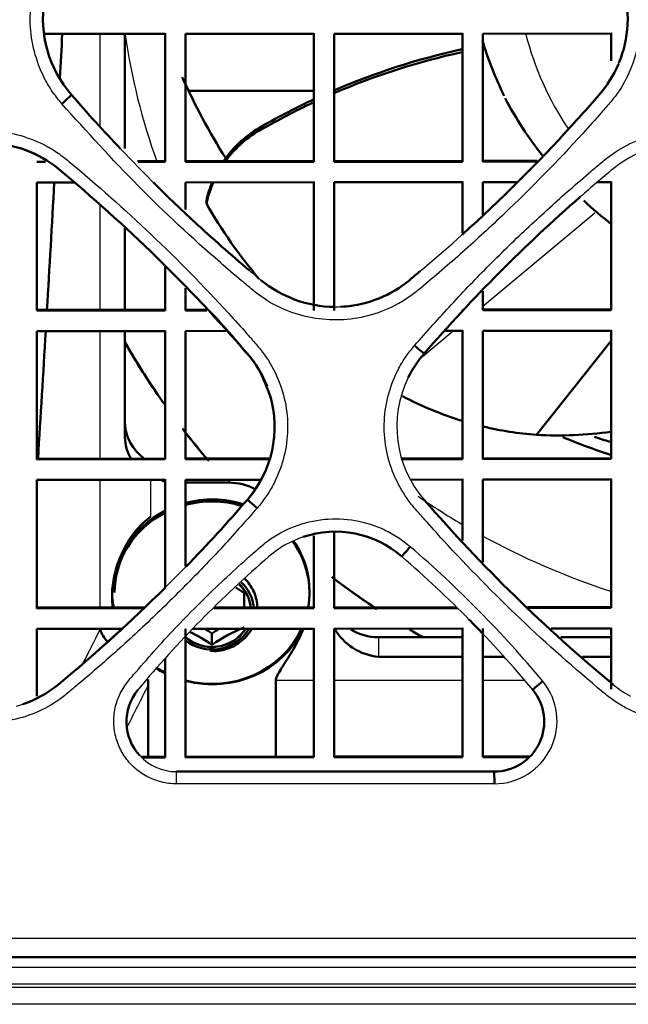
# Model space of a CAD drawing. Units: millimetres. Extents: x 340 to 2213, y -54 to 1845.
# Drawn here: x 2037 to 2061, y 948 to 986 of the extents above; entities that cross this region are included whole.
import ezdxf

# ---------------------------------------------------------------- set-up
doc = ezdxf.new("R2010")
doc.units = ezdxf.units.MM
for name, color, linetype in [('39-21-2633_-_SKE', 7, 'Continuous'), ('39-21-2637_-_ZAD', 7, 'Continuous'), ('39-21-2638_-_OCH', 7, 'Continuous'), ('39-21-2667_-_DRZ', 7, 'Continuous'), ('VENTILATOROVA_SA', 7, 'Continuous'), ('VENTILÁTOR_TYP_6', 7, 'Continuous')]:
    doc.layers.add(name, color=color, linetype=linetype)

msp = doc.modelspace()

# ---------------------------------------------------------------- linework, layer by layer
at = {"layer": '39-21-2633_-_SKE', "color": 7, "linetype": 'Continuous', "lineweight": 50}
msp.add_line((2043.883, 983.298), (2048.769, 983.298), dxfattribs=at)
at = {"layer": '39-21-2633_-_SKE', "color": 7, "linetype": 'Continuous', "lineweight": 25}
for points, knots in [([(2112.126, 950.102), (2111.785, 949.947), (2111.439, 949.799), (2110.728, 949.558), (2110.364, 949.465), (2109.259, 949.249), (2108.509, 949.191), (2107.008, 949.121), (2106.258, 949.105), (2104.756, 949.085), (2104.006, 949.082), (2102.504, 949.083), (2101.753, 949.086), (2100.251, 949.089), (2099.5, 949.09), (2097.248, 949.09), (2095.746, 949.088), (2088.238, 949.085), (2082.231, 949.087), (2064.211, 949.094), (2052.197, 949.098), (2028.17, 949.098), (2016.156, 949.098), (1992.128, 949.103), (1980.114, 949.107), (1968.1, 949.103)], [0, 0, 0, 0, 0.007812, 0.007812, 0.015625, 0.015625, 0.03125, 0.03125, 0.046875, 0.046875, 0.0625, 0.0625, 0.078125, 0.078125, 0.09375, 0.09375, 0.125, 0.125, 0.25, 0.25, 0.5, 0.5, 0.75, 0.75, 1, 1, 1, 1]), ([(2112.427, 949.522), (2112.089, 949.366), (2111.746, 949.223), (2111.047, 948.979), (2110.691, 948.881), (2109.966, 948.721), (2109.601, 948.661), (2108.862, 948.577), (2108.49, 948.552), (2107.367, 948.492), (2106.615, 948.469), (2105.112, 948.44), (2104.362, 948.437), (2103.233, 948.444), (2102.857, 948.447), (2102.103, 948.447), (2101.726, 948.446), (2100.597, 948.443), (2099.845, 948.442), (2097.587, 948.442), (2096.081, 948.443), (2088.553, 948.445), (2082.531, 948.445), (2064.463, 948.445), (2052.418, 948.445), (2016.282, 948.444), (1992.191, 948.444), (1968.1, 948.444)], [0, 0, 0, 0, 0.007812, 0.007812, 0.015625, 0.015625, 0.023437, 0.023437, 0.03125, 0.03125, 0.046875, 0.046875, 0.0625, 0.0625, 0.070312, 0.070312, 0.078125, 0.078125, 0.09375, 0.09375, 0.125, 0.125, 0.25, 0.25, 0.5, 0.5, 1, 1, 1, 1]), ([(2112.193, 948.572), (2111.842, 948.441), (2111.138, 948.178), (2110.034, 947.942), (2108.916, 947.807), (2107.266, 947.709), (2105.389, 947.674), (2103.136, 947.672), (2101.033, 947.678), (2098.029, 947.675), (2089.769, 947.668), (2070.243, 947.67), (2040.202, 947.664), (2008.992, 947.658), (1984.958, 947.66), (1972.941, 947.659), (1968.1, 947.658)], [0, 0, 0, 0, 0.007814, 0.015618, 0.023425, 0.03124, 0.049988, 0.062488, 0.078113, 0.093738, 0.124987, 0.249986, 0.499988, 0.749992, 0.899282, 1, 1, 1, 1])]:
    msp.add_open_spline(points, degree=3, knots=knots, dxfattribs=at)
msp.add_rational_spline([(2111.922, 949.159), (2111.65, 949.049), (2110.93, 948.788), (2109.629, 948.505), (2107.913, 948.374), (2105.333, 948.299), (2102.033, 948.316), (2090.178, 948.305), (2062.605, 948.32), (2019.283, 948.306), (1985.164, 948.317), (1968.1, 948.313)], [0.999999996986, 0.999999996993, 0.99999999701, 0.999999997033, 0.99999999704, 0.999999997039, 0.999999997036, 0.999999997021, 0.999999996988, 0.999999996947, 0.999999996934, 0.999999996934], degree=3, knots=[0, 0, 0, 0, 0.006493, 0.016996, 0.029933, 0.043531, 0.071154, 0.098778, 0.290038, 0.645021, 1, 1, 1, 1], dxfattribs=at)
at = {"layer": '39-21-2637_-_ZAD', "color": 7, "linetype": 'Continuous', "lineweight": 50}
msp.add_line((2055.811, 956.738), (2043.412, 956.738), dxfattribs=at)
at = {"layer": '39-21-2637_-_ZAD', "color": 7, "linetype": 'Continuous', "lineweight": 25}
msp.add_line((2055.817, 956.26), (2043.417, 956.259), dxfattribs=at)
at = {"layer": '39-21-2637_-_ZAD', "color": 7, "linetype": 'Continuous', "lineweight": 50}
for centre, radius, start, end in [((2056.473, 986.122), 4.548, 357.0601, 40.9355), ((2042.742, 986.121), 4.541, 171.0592, 220.9821), ((2056.472, 986.122), 4.549, 337.5794, 356.8983), ((2056.473, 986.122), 4.548, 319.0682, 336.8608), ((2086.706, 1024.23), 62.723, 220.92393, 223.53173), ((2012.5, 1024.248), 62.747, 317.10361, 319.07263), ((2012.213, 1024.545), 63.159, 312.11522, 317.60113), ((2036.033, 976.899), 4.349, 63.7661, 108.6463), ((2036.033, 976.902), 4.347, 50.3484, 70.1129), ((1999.188, 932.343), 62.165, 40.89632, 50.40933), ((2086.766, 1024.29), 62.809, 225.20131, 227.41292), ((2100.305, 932.098), 62.507, 131.15349, 139.07723), ((2086.706, 1024.23), 62.723, 227.22139, 229.84943), ((2012.5, 1024.248), 62.747, 309.61807, 310.11159), ((2049.611, 979.418), 4.55, 230.3852, 269.4715), ((2049.611, 979.417), 4.549, 274.3415, 309.6261), ((2027.452, 958.164), 23.9, 38.6078, 45.2067), ((2049.611, 979.418), 4.55, 272.5305, 278.1686), ((2042.898, 970.193), 4.345, 21.2593, 40.9626), ((2042.895, 970.194), 4.348, 31.1889, 40.9327), ((2056.36, 970.193), 4.348, 139.0641, 153.839), ((2038.371, 968.314), 9.221, 18.6932, 26.6173), ((2042.898, 970.193), 4.345, 319.0412, 16.2908), ((2042.895, 970.194), 4.348, 319.0641, 333.044), ((1999.193, 1008.044), 62.162, 315.84006, 319.10098), ((2100.325, 1008.312), 62.537, 220.92608, 230.38256), ((2049.612, 962.155), 3.944, 48.9247, 108.655), ((1999.193, 1008.044), 62.162, 309.58743, 314.76858), ((2022.928, 931.229), 44.79, 43.5806, 44.5902), ((1998.94, 1008.299), 62.52, 311.16748, 312.59261), ((2036.033, 963.484), 4.345, 288.6192, 309.6637), ((2043.411, 958.687), 1.95, 140.3456, 222.9026), ((2055.815, 958.686), 1.948, 269.8983, 39.7417)]:
    msp.add_arc(centre, radius, start, end, dxfattribs=at)
at = {"layer": '39-21-2637_-_ZAD', "color": 7, "linetype": 'Continuous', "lineweight": 25}
for centre, radius, start, end in [((2042.749, 986.123), 4.548, 157.6193, 220.9352), ((2056.473, 986.122), 4.548, 336.8608, 357.0601), ((2012.5, 1024.248), 62.747, 310.11159, 317.10361), ((2036.033, 976.899), 4.349, 50.3737, 63.7661), ((2086.706, 1024.23), 62.723, 223.53173, 227.22139), ((2063.222, 976.899), 4.349, 108.834, 129.6262), ((1998.925, 932.07), 62.544, 40.92669, 50.38207), ((2100.305, 932.098), 62.507, 129.61625, 131.15349), ((2086.706, 1024.23), 62.723, 229.84943, 230.38217), ((2049.611, 979.417), 4.549, 230.3743, 274.3415), ((2042.895, 970.194), 4.348, 333.044, 31.1889), ((2056.36, 970.193), 4.348, 153.839, 220.933), ((1998.94, 1008.299), 62.52, 312.59261, 319.07622), ((2049.611, 962.149), 3.948, 48.97, 131.027), ((2023.071, 931.315), 45.14, 39.893, 49.2483), ((2076.143, 931.38), 44.577, 130.793, 140.1704), ((2023, 931.3), 44.689, 39.8427, 49.1965), ((1998.94, 1008.299), 62.52, 309.61724, 311.16748), ((2036.033, 963.488), 4.349, 284.9272, 309.6261), ((2055.814, 958.709), 2.449, 270.0652, 39.4863), ((2063.222, 963.488), 4.349, 230.3737, 241.1418), ((2043.411, 958.687), 1.95, 222.9026, 270.0161)]:
    msp.add_arc(centre, radius, start, end, dxfattribs=at)
at = {"layer": '39-21-2637_-_ZAD', "color": 7, "linetype": 'Continuous', "lineweight": 50}
for centre, major_axis, ratio, start_param, end_param in [((2038.936, 982.815), (0.378, 0.327), 0.045149, 4.687443, 6.283185), ((2052.698, 973.37), (0.378, -0.327), 0.005046, 4.733658, 6.283185), ((2046.557, 967.017), (-0.378, 0.327), 0.011207, 4.706455, 6.283185), ((2052.531, 965.505), (-0.328, -0.377), 0.002604, 0, 1.58677), ((2057.698, 960.251), (-0.385, -0.319), 0.015031, 4.683725, 6.283185), ((2055.811, 956.238), (0, 0.5), 0.011698, 4.75663, 6.283185)]:
    msp.add_ellipse(centre, major_axis=major_axis, ratio=ratio, start_param=start_param, end_param=end_param, dxfattribs=at)
at = {"layer": '39-21-2637_-_ZAD', "color": 7, "linetype": 'Continuous', "lineweight": 25}
msp.add_ellipse((2043.412, 956.238), major_axis=(0, -0.5), ratio=0.010327, start_param=1.613074, end_param=3.141593, dxfattribs=at)
for points, knots in [([(2038.941, 982.79), (2038.826, 982.93), (2038.594, 983.213), (2038.216, 983.838), (2037.867, 984.688), (2037.676, 985.772), (2037.728, 986.871), (2038.015, 987.933), (2038.435, 988.75), (2038.878, 989.331), (2039.365, 989.875), (2040.699, 991.375), (2042.493, 993.199), (2044.639, 995.179), (2045.818, 996.188), (2046.521, 996.771), (2046.815, 996.986), (2047.361, 997.32), (2048.214, 997.665), (2049.302, 997.855), (2050.405, 997.802), (2051.469, 997.514), (2052.204, 997.132), (2052.651, 996.817), (2052.934, 996.587), (2053.423, 996.177), (2054.948, 994.872), (2057.358, 992.638), (2059.315, 990.473), (2060.293, 989.392)], [0, 0, 0, 0, 0.015544, 0.031247, 0.062451, 0.093639, 0.124806, 0.156004, 0.187198, 0.202822, 0.218458, 0.249725, 0.374776, 0.437316, 0.49986, 0.50768, 0.515498, 0.531129, 0.562367, 0.593604, 0.624825, 0.656075, 0.687307, 0.695125, 0.702944, 0.718584, 0.749863, 0.875081, 1, 1, 1, 1]), ([(2060.293, 989.392), (2060.408, 989.251), (2060.639, 988.969), (2061.017, 988.346), (2061.366, 987.498), (2061.557, 986.416), (2061.507, 985.318), (2061.221, 984.257), (2060.803, 983.44), (2060.362, 982.858), (2059.874, 982.314), (2058.541, 980.813), (2056.747, 978.989), (2054.6, 977.008), (2053.421, 975.999), (2052.718, 975.415), (2052.423, 975.199), (2051.878, 974.865), (2051.026, 974.518), (2049.94, 974.327), (2048.837, 974.378), (2047.774, 974.665), (2046.954, 975.083), (2046.374, 975.528), (2045.817, 976.001), (2044.289, 977.303), (2041.878, 979.542), (2039.92, 981.707), (2038.941, 982.79)], [0, 0, 0, 0, 0.015545, 0.031246, 0.062449, 0.093633, 0.124797, 0.155992, 0.187184, 0.202807, 0.218443, 0.24971, 0.374764, 0.437309, 0.499859, 0.507679, 0.515499, 0.531131, 0.562371, 0.593611, 0.624836, 0.656083, 0.687312, 0.702945, 0.718585, 0.749862, 0.874986, 1, 1, 1, 1]), ([(2025.514, 973.361), (2025.988, 973.897), (2026.938, 974.97), (2028.431, 976.516), (2029.975, 978.015), (2031.306, 979.219), (2032.258, 980.039), (2032.74, 980.441), (2033.015, 980.672), (2033.443, 980.996), (2034.156, 981.387), (2035.195, 981.691), (2036.277, 981.76), (2037.345, 981.585), (2038.184, 981.251), (2038.72, 980.925), (2039.01, 980.714), (2040.251, 979.684), (2042.465, 977.723), (2044.726, 975.419), (2046.045, 973.953), (2046.459, 973.483), (2046.693, 973.211), (2047.017, 972.782), (2047.409, 972.071), (2047.714, 971.034), (2047.784, 969.955), (2047.61, 968.888), (2047.273, 968.051), (2046.904, 967.435), (2046.676, 967.158), (2046.563, 967.02)], [0, 0, 0, 0, 0.06245, 0.124915, 0.187464, 0.250166, 0.281442, 0.297081, 0.304901, 0.31272, 0.34394, 0.375184, 0.406405, 0.437639, 0.468878, 0.48451, 0.492329, 0.500149, 0.62523, 0.750291, 0.781559, 0.797194, 0.805012, 0.812826, 0.844017, 0.875214, 0.906377, 0.937556, 0.968755, 0.984459, 1, 1, 1, 1]), ([(2052.704, 973.361), (2053.179, 973.897), (2054.128, 974.97), (2055.622, 976.516), (2057.166, 978.015), (2058.497, 979.219), (2059.449, 980.039), (2059.93, 980.441), (2060.205, 980.672), (2060.634, 980.995), (2061.347, 981.387), (2062.386, 981.69), (2063.467, 981.759), (2064.536, 981.584), (2065.374, 981.25), (2065.911, 980.924), (2066.2, 980.712), (2067.442, 979.683), (2069.655, 977.722), (2071.916, 975.418), (2073.235, 973.953), (2073.649, 973.483), (2073.883, 973.211), (2074.206, 972.782), (2074.599, 972.072), (2074.904, 971.035), (2074.974, 969.956), (2074.8, 968.888), (2074.463, 968.051), (2074.094, 967.436), (2073.866, 967.159), (2073.753, 967.021)], [0, 0, 0, 0, 0.062464, 0.124934, 0.187479, 0.250167, 0.281443, 0.297082, 0.304902, 0.312721, 0.343942, 0.375187, 0.406409, 0.437645, 0.468886, 0.484518, 0.492338, 0.500158, 0.62524, 0.7503, 0.781569, 0.797204, 0.805021, 0.812835, 0.844025, 0.87522, 0.906381, 0.937558, 0.968756, 0.98446, 1, 1, 1, 1]), ([(2046.563, 967.02), (2046.088, 966.483), (2045.138, 965.41), (2043.644, 963.863), (2042.101, 962.365), (2040.771, 961.162), (2039.82, 960.343), (2039.338, 959.941), (2039.064, 959.71), (2038.635, 959.386), (2037.923, 958.994), (2036.884, 958.691), (2035.803, 958.62), (2034.735, 958.794), (2033.896, 959.128), (2033.359, 959.454), (2033.069, 959.665), (2031.827, 960.694), (2029.612, 962.657), (2027.351, 964.961), (2026.032, 966.427), (2025.618, 966.898), (2025.384, 967.17), (2025.06, 967.598), (2024.667, 968.309), (2024.363, 969.346), (2024.293, 970.426), (2024.468, 971.493), (2024.804, 972.33), (2025.173, 972.946), (2025.401, 973.223), (2025.514, 973.361)], [0, 0, 0, 0, 0.062546, 0.125038, 0.187553, 0.250166, 0.281443, 0.297083, 0.304904, 0.312723, 0.343945, 0.375189, 0.40641, 0.437643, 0.468879, 0.48451, 0.492328, 0.500148, 0.62522, 0.750277, 0.781546, 0.797181, 0.804998, 0.812812, 0.844005, 0.875205, 0.906371, 0.937553, 0.968753, 0.984457, 1, 1, 1, 1]), ([(2073.753, 967.021), (2073.278, 966.484), (2072.328, 965.411), (2070.834, 963.865), (2069.291, 962.366), (2067.961, 961.164), (2067.01, 960.345), (2066.529, 959.943), (2066.254, 959.712), (2065.826, 959.388), (2065.113, 958.997), (2064.075, 958.692), (2062.994, 958.622), (2061.926, 958.796), (2061.086, 959.129), (2060.549, 959.455), (2060.259, 959.666), (2059.017, 960.695), (2056.803, 962.658), (2054.541, 964.962), (2053.223, 966.428), (2052.808, 966.898), (2052.574, 967.17), (2052.251, 967.599), (2051.858, 968.31), (2051.553, 969.347), (2051.483, 970.426), (2051.658, 971.493), (2051.994, 972.33), (2052.364, 972.946), (2052.591, 973.223), (2052.704, 973.361)], [0, 0, 0, 0, 0.062542, 0.125034, 0.18755, 0.250167, 0.281445, 0.297085, 0.304905, 0.312725, 0.343948, 0.375193, 0.406416, 0.437651, 0.468888, 0.484519, 0.492337, 0.500157, 0.625227, 0.750284, 0.781552, 0.797187, 0.805004, 0.812818, 0.84401, 0.875209, 0.906373, 0.937554, 0.968753, 0.984457, 1, 1, 1, 1]), ([(2043.417, 956.259), (2043.317, 956.262), (2043.116, 956.269), (2042.72, 956.346), (2042.247, 956.526), (2041.751, 956.878), (2041.355, 957.337), (2041.084, 957.879), (2040.954, 958.471), (2040.97, 959.077), (2041.134, 959.661), (2041.441, 960.185), (2041.976, 960.784), (2042.89, 961.851), (2044.285, 963.297), (2045.568, 964.513), (2046.379, 965.232), (2046.68, 965.498), (2047.175, 965.907), (2047.998, 966.351), (2049.18, 966.634), (2050.397, 966.588), (2051.363, 966.276), (2052.069, 965.888), (2052.382, 965.636), (2052.537, 965.51)], [0, 0, 0, 0, 0.015591, 0.031298, 0.062534, 0.093748, 0.124966, 0.156144, 0.187339, 0.218523, 0.249713, 0.280915, 0.312202, 0.374778, 0.499923, 0.625093, 0.650129, 0.668907, 0.687685, 0.750106, 0.812567, 0.87498, 0.937447, 0.968917, 1, 1, 1, 1]), ([(1968.099, 950.232), (1970.504, 950.232), (1975.314, 950.232), (1982.529, 950.232), (1989.743, 950.232), (1996.958, 950.233), (2007.78, 950.234), (2022.209, 950.236), (2040.245, 950.238), (2058.28, 950.24), (2073.309, 950.242), (2084.084, 950.245), (2090.095, 950.247), (2094.604, 950.247), (2098.858, 950.248), (2102.266, 950.242), (2104.521, 950.244), (2105.668, 950.255), (2106.768, 950.279), (2107.895, 950.321), (2108.999, 950.39), (2110.114, 950.568), (2111.011, 950.857), (2111.698, 951.156), (2112.037, 951.318), (2112.206, 951.399)], [0, 0, 0, 0, 0.050002, 0.100004, 0.150006, 0.200009, 0.250011, 0.375026, 0.500019, 0.625021, 0.750023, 0.812523, 0.849058, 0.875023, 0.906275, 0.937524, 0.94589, 0.953148, 0.961384, 0.968774, 0.976585, 0.984392, 0.992195, 0.996099, 1, 1, 1, 1])]:
    msp.add_open_spline(points, degree=3, knots=knots, dxfattribs=at)
at = {"layer": '39-21-2637_-_ZAD', "color": 7, "linetype": 'Continuous', "lineweight": 50}
msp.add_open_spline([(1968.099, 949.493), (1996.595, 949.492), (2035.117, 949.497), (2079.956, 949.491), (2097.991, 949.497), (2106.582, 949.483), (2109.212, 949.641), (2110.46, 949.889), (2111.48, 950.229), (2112.135, 950.539), (2112.502, 950.717)], degree=3, knots=[0, 0, 0, 0, 0.592491, 0.801033, 0.932344, 0.96758, 0.979615, 0.985653, 0.991655, 1, 1, 1, 1], dxfattribs=at)
at = {"layer": '39-21-2638_-_OCH', "color": 7, "linetype": 'Continuous', "lineweight": 50}
for p, q in [((2042.969, 985.517), (2038.266, 985.514)), ((2042.969, 980.551), (2042.969, 985.545)), ((2042.969, 980.524), (2042.969, 985.517)), ((2048.769, 985.521), (2043.769, 985.518)), ((2043.769, 985.518), (2043.769, 980.524)), ((2048.769, 980.555), (2048.769, 985.548)), ((2048.769, 980.528), (2048.769, 985.521)), ((2054.569, 985.525), (2049.569, 985.521)), ((2049.569, 985.521), (2049.569, 980.528)), ((2054.569, 980.559), (2054.569, 985.552)), ((2054.569, 980.532), (2054.569, 985.525)), ((2060.369, 985.529), (2055.369, 985.525)), ((2055.369, 985.525), (2055.369, 980.532)), ((2060.369, 984.466), (2060.369, 985.556)), ((2060.369, 984.466), (2060.369, 985.529)), ((2037.969, 980.521), (2038.308, 980.521)), ((2041.896, 980.55), (2042.969, 980.551)), ((2041.924, 980.523), (2042.969, 980.524)), ((2042.969, 980.524), (2042.969, 980.551)), ((2043.769, 980.552), (2048.769, 980.555)), ((2043.769, 980.524), (2048.769, 980.528)), ((2048.769, 980.528), (2048.769, 980.555)), ((2049.569, 980.556), (2054.569, 980.559)), ((2049.569, 980.528), (2054.569, 980.532)), ((2054.569, 980.532), (2054.569, 980.559)), ((2055.369, 980.56), (2057.489, 980.561)), ((2055.369, 980.532), (2057.463, 980.534)), ((2039.434, 979.722), (2037.969, 979.721)), ((2037.969, 979.721), (2037.969, 974.722)), ((2048.769, 979.728), (2043.769, 979.725)), ((2043.769, 979.725), (2043.769, 978.671)), ((2048.769, 974.757), (2048.769, 979.756)), ((2048.769, 974.729), (2048.769, 979.728)), ((2054.569, 979.732), (2049.569, 979.729)), ((2049.569, 979.729), (2049.569, 974.73)), ((2054.569, 977.74), (2054.569, 979.76)), ((2054.569, 977.74), (2054.569, 979.732)), ((2056.682, 979.734), (2055.369, 979.733)), ((2055.369, 979.733), (2055.369, 978.453)), ((2060.369, 979.736), (2059.837, 979.736)), ((2060.369, 974.765), (2060.369, 979.764)), ((2060.369, 974.738), (2060.369, 979.736)), ((2042.969, 974.725), (2042.969, 976.451)), ((2042.969, 974.753), (2042.969, 976.451)), ((2043.769, 975.602), (2043.769, 974.726)), ((2055.369, 975.478), (2055.369, 974.734)), ((2037.969, 974.75), (2042.969, 974.753)), ((2037.969, 974.722), (2042.969, 974.725)), ((2042.969, 974.725), (2042.969, 974.753)), ((2043.769, 974.753), (2044.568, 974.754)), ((2043.769, 974.726), (2044.594, 974.726)), ((2054.569, 974.733), (2054.569, 974.761)), ((2055.369, 974.761), (2060.369, 974.765)), ((2055.369, 974.734), (2060.369, 974.738)), ((2060.369, 974.738), (2060.369, 974.765)), ((2042.969, 973.925), (2037.969, 973.922)), ((2037.969, 973.922), (2037.969, 968.917)), ((2042.969, 968.948), (2042.969, 973.952)), ((2042.969, 968.92), (2042.969, 973.925)), ((2045.347, 973.927), (2043.769, 973.926)), ((2043.769, 973.926), (2043.769, 968.921)), ((2054.569, 973.933), (2053.914, 973.933)), ((2054.569, 968.956), (2054.569, 973.96)), ((2054.569, 968.928), (2054.569, 973.933)), ((2060.369, 973.937), (2055.369, 973.934)), ((2055.369, 973.934), (2055.369, 968.929)), ((2060.369, 968.96), (2060.369, 973.965)), ((2060.369, 968.933), (2060.369, 973.937)), ((2037.969, 968.945), (2042.969, 968.948)), ((2037.969, 968.917), (2042.969, 968.92)), ((2042.969, 968.92), (2042.969, 968.948)), ((2043.769, 968.948), (2047.054, 968.951)), ((2043.769, 968.921), (2047.05, 968.923)), ((2052.203, 968.954), (2054.569, 968.956)), ((2052.207, 968.927), (2054.569, 968.928)), ((2054.569, 968.928), (2054.569, 968.956)), ((2055.369, 968.956), (2060.369, 968.96)), ((2055.369, 968.929), (2060.369, 968.933)), ((2060.369, 968.933), (2060.369, 968.96)), ((2042.969, 968.119), (2037.969, 968.116)), ((2037.969, 968.116), (2037.969, 963.106)), ((2042.969, 963.913), (2042.969, 968.147)), ((2042.969, 963.913), (2042.969, 968.119)), ((2046.717, 968.122), (2043.769, 968.12)), ((2043.769, 968.12), (2043.769, 964.757)), ((2054.569, 968.127), (2052.565, 968.126)), ((2054.569, 965.754), (2054.569, 968.155)), ((2054.569, 965.754), (2054.569, 968.127)), ((2060.369, 968.131), (2055.369, 968.128)), ((2055.369, 968.128), (2055.369, 964.902)), ((2060.369, 963.148), (2060.369, 968.159)), ((2060.369, 963.121), (2060.369, 968.131)), ((2048.769, 963.113), (2048.769, 965.94)), ((2048.769, 963.14), (2048.769, 965.94)), ((2049.569, 966.089), (2049.569, 963.113)), ((2037.969, 963.134), (2042.172, 963.136)), ((2037.969, 963.106), (2042.143, 963.109)), ((2044.867, 963.11), (2048.769, 963.113)), ((2044.896, 963.138), (2048.769, 963.14)), ((2048.769, 963.113), (2048.769, 963.14)), ((2049.569, 963.141), (2054.337, 963.144)), ((2049.569, 963.113), (2054.367, 963.117)), ((2057.115, 963.146), (2060.369, 963.148)), ((2057.145, 963.119), (2060.369, 963.121)), ((2060.369, 963.121), (2060.369, 963.148)), ((2041.286, 962.306), (2037.969, 962.304)), ((2037.969, 962.304), (2037.969, 959.683)), ((2043.769, 962.307), (2043.769, 957.292)), ((2048.769, 962.311), (2044.05, 962.308)), ((2048.769, 957.322), (2048.769, 962.338)), ((2048.769, 957.295), (2048.769, 962.311)), ((2054.569, 962.315), (2049.569, 962.311)), ((2049.569, 962.311), (2049.569, 957.295)), ((2054.569, 957.326), (2054.569, 962.342)), ((2054.569, 957.298), (2054.569, 962.315)), ((2055.369, 962.315), (2055.369, 957.299)), ((2060.369, 962.319), (2058.034, 962.317)), ((2060.369, 959.958), (2060.369, 962.346)), ((2060.369, 959.958), (2060.369, 962.319)), ((2042.969, 957.291), (2042.969, 961.155)), ((2042.969, 957.319), (2042.969, 961.155)), ((2042.034, 957.318), (2042.969, 957.319)), ((2042.067, 957.291), (2042.969, 957.291)), ((2042.969, 957.291), (2042.969, 957.319)), ((2043.769, 957.319), (2048.769, 957.322)), ((2043.769, 957.292), (2048.769, 957.295)), ((2048.769, 957.295), (2048.769, 957.322)), ((2049.569, 957.323), (2054.569, 957.326)), ((2049.569, 957.295), (2054.569, 957.298)), ((2054.569, 957.298), (2054.569, 957.326)), ((2055.369, 957.326), (2057.203, 957.328)), ((2055.369, 957.299), (2057.18, 957.3))]:
    msp.add_line(p, q, dxfattribs=at)
at = {"layer": '39-21-2667_-_DRZ', "color": 7, "linetype": 'Continuous', "lineweight": 25}
for p, q in [((2040.433, 981.888), (2040.433, 985.516)), ((2040.433, 974.751), (2040.433, 978.81)), ((2040.433, 968.946), (2040.433, 973.923)), ((2040.433, 963.135), (2040.433, 968.118)), ((2042.403, 968.119), (2042.403, 966.678)), ((2045.469, 968.121), (2045.469, 968.01)), ((2040.433, 962.279), (2040.433, 962.305)), ((2051.298, 961.979), (2051.298, 961.216)), ((2048.769, 960.285), (2047.29, 960.285)), ((2054.569, 960.285), (2049.569, 960.285)), ((2057.016, 960.285), (2055.369, 960.285)), ((2060.369, 960.285), (2060.286, 960.285))]:
    msp.add_line(p, q, dxfattribs=at)
at = {"layer": '39-21-2667_-_DRZ', "color": 7, "linetype": 'Continuous', "lineweight": 50}
for p, q in [((2041.398, 985.516), (2041.398, 981.051)), ((2041.398, 977.933), (2041.398, 974.752)), ((2041.398, 973.924), (2041.398, 969.788)), ((2041.398, 970.409), (2041.398, 969.788)), ((2043.769, 968.01), (2045.469, 968.01)), ((2051.298, 961.979), (2054.569, 961.979)), ((2058.409, 961.979), (2060.369, 961.979)), ((2051.298, 961.216), (2054.569, 961.216)), ((2055.369, 961.216), (2056.201, 961.216)), ((2059.254, 961.216), (2060.369, 961.216)), ((2042.306, 960.091), (2042.302, 960.33)), ((2042.306, 957.318), (2042.306, 960.091)), ((2047.29, 960.285), (2047.29, 957.321))]:
    msp.add_line(p, q, dxfattribs=at)
for centre, radius, start, end in [((360.724, 1073.049), 1680.513, 356.95548, 357.014305), ((360.724, 1073.049), 1680.513, 356.646679, 356.816499), ((360.724, 1073.049), 1680.513, 356.448364, 356.618398), ((2043.116, 969.821), 1.718, 181.1003, 211.0037), ((2041.829, 962.798), 1.489, 200.3729, 221.572), ((2051.494, 963.411), 2.203, 209.3778, 264.8863)]:
    msp.add_arc(centre, radius, start, end, dxfattribs=at)
for centre, major_axis, start_param, end_param in [((2043.398, 970.409), (-2, 0), 0, 0.916634), ((2043.398, 969.883), (-2, 0), 1.287461, 1.350429), ((2045.469, 966.137), (2, 0), 1.048629, 1.570796), ((2044.798, 963.795), (3.9, 0), 3.141593, 3.32706), ((2044.798, 963.795), (3.9, 0), 4.444809, 5.855388), ((2051.298, 963.852), (-2, 0), 0.995485, 1.570796), ((2044.798, 963.795), (3.9, 0), 4.123513, 4.21363)]:
    msp.add_ellipse(centre, major_axis=major_axis, ratio=0.936672, start_param=start_param, end_param=end_param, dxfattribs=at)
at = {"layer": '39-21-2667_-_DRZ', "color": 7, "linetype": 'Continuous', "lineweight": 25}
for centre, major_axis, ratio, start_param, end_param in [((-6300.582, 1477.114), (8469.593, 0.086), 0.350232, -0.174928, -0.174472), ((-6299.044, 1475.145), (8470.055, 0.193), 0.350262, -0.175105, -0.174558)]:
    msp.add_ellipse(centre, major_axis=major_axis, ratio=ratio, start_param=start_param, end_param=end_param, dxfattribs=at)
at = {"layer": '39-21-2667_-_DRZ', "color": 7, "linetype": 'Continuous', "lineweight": 50}
for points, knots in [([(2040.926, 963.13), (2040.906, 963.277), (2040.897, 963.43), (2040.9, 963.81), (2040.924, 964.045), (2041.014, 964.51), (2041.078, 964.739), (2041.244, 965.187), (2041.347, 965.406), (2041.586, 965.818), (2041.723, 966.013), (2042.037, 966.375), (2042.212, 966.539), (2042.403, 966.678)], [0.2879357, 0.2879357, 0.2879357, 0.2879357, 0.375, 0.375, 0.5, 0.5, 0.625, 0.625, 0.75, 0.75, 0.875, 0.875, 1, 1, 1, 1]), ([(2048.374, 962.309), (2048.341, 962.23), (2048.306, 962.152), (2048.209, 961.946), (2048.144, 961.821), (2048.009, 961.577), (2047.94, 961.457), (2047.802, 961.231), (2047.733, 961.123), (2047.6, 960.915), (2047.536, 960.817), (2047.37, 960.543), (2047.29, 960.385), (2047.29, 960.285)], [0.17514, 0.17514, 0.17514, 0.17514, 0.25, 0.25, 0.375, 0.375, 0.5, 0.5, 0.625, 0.625, 0.75, 0.75, 1, 1, 1, 1])]:
    msp.add_open_spline(points, degree=3, knots=knots, dxfattribs=at)
at = {"layer": 'VENTILATOROVA_SA', "color": 7, "linetype": 'Continuous', "lineweight": 50}
for p, q in [((2048.598, 963.718), (2048.598, 963.795)), ((2046.048, 963.715), (2046.048, 963.715)), ((2046.048, 963.149), (2046.048, 963.715)), ((2046.048, 963.714), (2046.048, 963.14)), ((2044.798, 962.128), (2044.798, 962.128)), ((2044.798, 961.687), (2044.798, 962.128)), ((2044.798, 961.687), (2044.798, 962.128)), ((2044.798, 961.687), (2044.798, 961.687))]:
    msp.add_line(p, q, dxfattribs=at)
for centre, radius, start, end in [((2041.942, 957.616), 7.352, 56.0535, 59.0268), ((2040.692, 956.029), 7.352, 56.0535, 58.7875), ((2048.904, 955.588), 7.352, 112.8615, 123.9465), ((2048.903, 956.03), 7.351, 121.238, 123.9476), ((2040.693, 955.59), 7.351, 56.0524, 63.9134)]:
    msp.add_arc(centre, radius, start, end, dxfattribs=at)
for centre, major_axis, start_param, end_param in [((2044.798, 963.795), (-3.8, 0), 4.387914, 4.992007), ((2044.798, 963.718), (-3.8, 0), 4.405047, 4.992007), ((2044.798, 963.795), (-3.8, 0), 5.219428, 6.283185), ((2044.798, 963.718), (-3.8, 0), 5.219428, 6.283185), ((2044.798, 963.795), (-3.8, 0), 3.141593, 3.712675), ((2044.798, 963.718), (-3.8, 0), 2.974966, 3.731033), ((2044.798, 963.024), (-1.515, 0), 3.223723, 3.937129), ((2044.798, 963.031), (1.632, 0), 0.072487, 0.792889), ((2044.798, 963.031), (1.632, 0), 4.014788, 5.784187), ((2044.798, 963.024), (-1.515, 0), 0.809533, 2.60111), ((2044.798, 963.718), (-3.8, 0), 1.296615, 2.731008), ((2044.798, 963.718), (-3.8, 0), 0.97022, 1.058474)]:
    msp.add_ellipse(centre, major_axis=major_axis, ratio=0.936672, start_param=start_param, end_param=end_param, dxfattribs=at)
at = {"layer": 'VENTILATOROVA_SA', "color": 7, "linetype": 'Continuous', "lineweight": 25}
for start_param, end_param in [(3.220711, 3.93678), (0.838613, 2.611383)]:
    msp.add_ellipse((2044.798, 963.024), major_axis=(-1.54, 0), ratio=0.936672, start_param=start_param, end_param=end_param, dxfattribs=at)
at = {"layer": 'VENTILATOROVA_SA', "color": 7, "linetype": 'Continuous', "lineweight": 50}
for points, knots in [([(2046.568, 963.139), (2046.567, 963.159), (2046.558, 963.389), (2046.45, 963.795), (2046.218, 964.12), (2046.086, 964.252)], [0.5144684, 0.5144684, 0.5144684, 0.5144684, 0.5256378, 0.6429982, 0.7443382, 0.7443382, 0.7443382, 0.7443382]), ([(2044.708, 961.463), (2044.806, 961.45), (2045.1, 961.414), (2045.643, 961.595), (2046.092, 961.927), (2046.289, 962.196), (2046.346, 962.294)], [0, 0, 0, 0, 0.0479374, 0.1677732, 0.2877567, 0.3503393, 0.3503393, 0.3503393, 0.3503393])]:
    msp.add_open_spline(points, degree=3, knots=knots, dxfattribs=at)
at = {"layer": 'VENTILÁTOR_TYP_6', "color": 7, "linetype": 'Continuous', "lineweight": 25}
for p, q in [((2046.761, 981.92), (2046.761, 981.811)), ((2055.369, 974.896), (2059.738, 978.531)), ((2053.009, 972.931), (2054.212, 973.933))]:
    msp.add_line(p, q, dxfattribs=at)
at = {"layer": 'VENTILÁTOR_TYP_6', "color": 7, "linetype": 'Continuous', "lineweight": 50}
for p, q in [((2044.582, 979.011), (2044.581, 978.9)), ((2057.458, 969.872), (2060.369, 973.542))]:
    msp.add_line(p, q, dxfattribs=at)
for centre, radius, start, end in [((2060.47, 957.907), 27.651, 102.3761, 113.3185), ((2060.463, 957.809), 27.637, 102.3674, 113.3147), ((2069.783, 990.245), 15.361, 208.1152, 218.0933), ((2060.47, 957.907), 27.651, 114.9864, 119.7225), ((2060.463, 957.809), 27.637, 115.1556, 119.7216), ((2048.86, 978.076), 4.379, 118.6421, 145.51), ((2048.859, 977.968), 4.379, 118.641, 143.5304), ((2048.859, 977.968), 4.379, 155.9619, 167.7017), ((2048.86, 978.076), 4.379, 157.5326, 167.6785), ((2061.677, 988.638), 19.674, 209.6651, 220.1189), ((2069.783, 990.245), 15.361, 226.994, 232.3221), ((2058.499, 983.256), 13.424, 242.1987, 252.9963), ((2058.499, 983.256), 13.424, 256.5635, 265.5533), ((2058.264, 985.617), 15.766, 267.0686, 277.6642)]:
    msp.add_arc(centre, radius, start, end, dxfattribs=at)
at = {"layer": 'VENTILÁTOR_TYP_6', "color": 7, "linetype": 'Continuous', "lineweight": 25}
for centre, major_axis, start_param, end_param in [((2069.798, 989.113), (28.653, 0), 3.274468, 3.468041), ((2069.798, 988.341), (13.105, 0), 3.375772, 3.699788), ((2069.798, 989.113), (-28.653, 0), 0.937623, 1.009589), ((2069.798, 989.113), (-28.653, 0), 1.040998, 1.234639)]:
    msp.add_ellipse(centre, major_axis=major_axis, ratio=0.936672, start_param=start_param, end_param=end_param, dxfattribs=at)
at = {"layer": 'VENTILÁTOR_TYP_6', "color": 7, "linetype": 'Continuous', "lineweight": 50}
for centre, major_axis, start_param, end_param in [((2069.798, 989.041), (-15, 0), 0.272294, 0.436202), ((2069.798, 994.181), (28.4, 0), 3.541372, 3.674341), ((2069.798, 987.745), (-32.217, 0), 0.491695, 0.586511), ((2069.798, 987.737), (-32.217, 0), 0.491695, 0.581152), ((2069.798, 987.737), (-32.217, 0), 0.623493, 0.674937), ((2069.798, 987.745), (-32.217, 0), 0.626161, 0.676289), ((2069.798, 994.181), (-28.4, 0), 1.161244, 1.231642), ((2069.798, 996.243), (-29.978, 0), 1.228298, 1.249249), ((2069.798, 987.745), (-32.217, 0), 0.888013, 0.95631), ((2069.798, 987.737), (-32.217, 0), 0.889614, 0.956794), ((2069.798, 987.745), (-32.217, 0), 1.004489, 1.023383), ((2069.798, 987.737), (-32.217, 0), 1.009492, 1.022853)]:
    msp.add_ellipse(centre, major_axis=major_axis, ratio=0.936672, start_param=start_param, end_param=end_param, dxfattribs=at)

doc.saveas('drawing.dxf')
